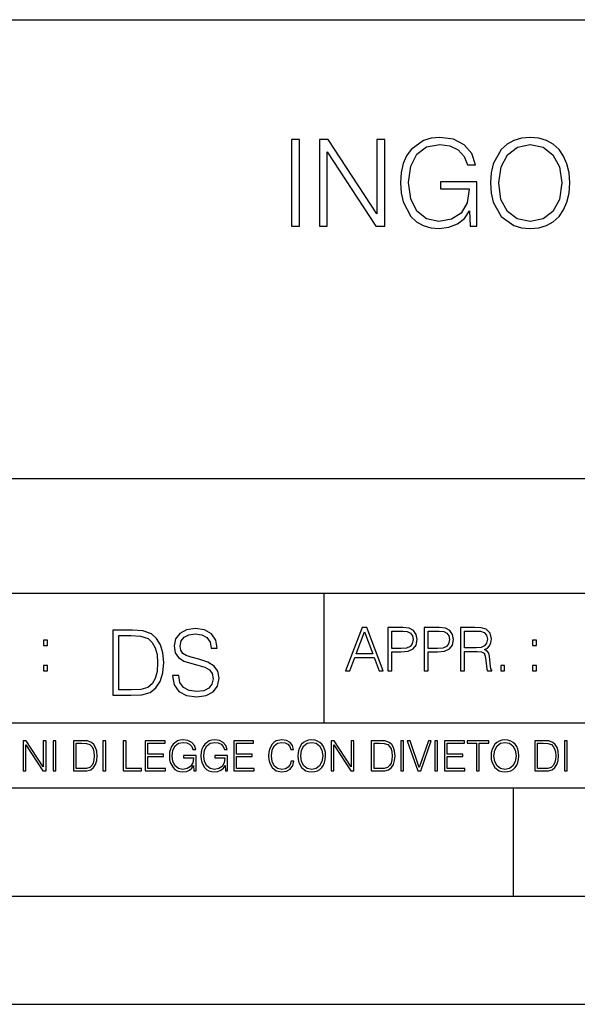
# Model space of a CAD drawing. Extents: x 0 to 420, y 0 to 297.
# Drawn here: x 291 to 317, y 0 to 46 of the extents above; entities that cross this region are included whole.
import ezdxf

# ---------------------------------------------------------------- set-up
doc = ezdxf.new("R2010")
doc.units = 0
doc.layers.get('0').update_dxf_attribs({"linetype": 'CONTINUOUS'})

msp = doc.modelspace()

# ---------------------------------------------------------------- linework, layer by layer
at = {"color": 7}
for p, q in [((234.999802, 45.500252), (410, 45.500252)), ((254.999802, 24.300249), (410, 24.300249)), ((234.999802, 19.00025), (329.999786, 19.00025)), ((304.999786, 13.00025), (304.999786, 19.00025)), ((234.999802, 13.00025), (410, 13.00025)), ((25.000401, 9.99976), (410, 9.99976)), ((234.999802, 10.00025), (410, 10.00025)), ((313.75, 4.99976), (313.75, 9.99976)), ((267.5, 4.99976), (415, 4.99976)), ((0, 0), (420, 0)), ((0, 0), (420, 0))]:
    msp.add_line(p, q, dxfattribs=at)
for points in [[(311.74765, 35.957973), (312.04248, 35.957973), (312.04248, 38.010826), (310.373505, 38.010826), (310.373505, 37.68259), (311.692017, 37.68259), (311.692017, 37.665901), (311.597443, 37.031689), (311.319275, 36.564373), (310.879761, 36.275082), (310.295624, 36.174942), (309.717041, 36.297333), (309.277527, 36.653385), (308.993805, 37.22084), (308.899231, 37.971882), (308.993805, 38.728489), (309.277527, 39.279251), (309.72818, 39.618614), (310.340118, 39.735443), (310.807434, 39.668682), (311.191315, 39.47953), (311.463898, 39.184677), (311.614105, 38.795246), (311.992432, 38.795246), (311.814392, 39.323761), (311.469482, 39.724316), (310.968781, 39.974663), (310.334564, 40.063675), (309.939575, 40.024734), (309.583527, 39.919029), (309.016052, 39.507347), (308.804657, 39.206932), (308.648895, 38.85088), (308.548737, 38.433636), (308.520935, 37.96632), (308.548737, 37.493439), (308.643311, 37.076195), (308.99939, 36.4086), (309.25528, 36.163815), (309.566833, 35.991352), (309.917328, 35.885651), (310.312317, 35.846706), (310.762939, 35.907906), (311.157928, 36.063675), (311.475037, 36.319588), (311.708679, 36.664509)], [(312.682281, 37.955193), (312.710083, 37.482311), (312.810211, 37.070629), (313.177399, 36.4086), (313.755981, 35.991352), (314.11203, 35.885651), (314.512573, 35.846706), (314.907593, 35.885651), (315.263641, 35.991352), (315.58075, 36.163815), (315.847778, 36.4086), (316.059174, 36.709015), (316.214966, 37.070629), (316.30954, 37.482311), (316.34848, 37.955193), (316.315094, 38.422508), (316.214966, 38.83419), (316.059174, 39.195805), (315.847778, 39.501785), (315.58075, 39.741005), (315.263641, 39.913467), (314.907593, 40.024734), (314.512573, 40.063675), (314.11203, 40.024734), (313.755981, 39.913467), (313.444427, 39.741005), (313.177399, 39.501785), (312.810211, 38.83419), (312.710083, 38.416943)], [(303.480591, 35.957973), (303.847778, 35.957973), (303.847778, 39.957973), (303.480591, 39.957973)], [(304.771271, 35.957973), (305.138458, 35.957973), (305.138458, 39.390518), (307.386017, 35.957973), (307.792145, 35.957973), (307.792145, 39.957973), (307.424957, 39.957973), (307.424957, 36.525429), (305.177399, 39.957973), (304.771271, 39.957973)], [(313.060577, 37.955193), (313.16626, 38.700672), (313.461121, 39.262562), (313.922882, 39.613049), (314.512573, 39.735443), (315.107849, 39.613049), (315.564056, 39.262562), (315.864471, 38.706234), (315.970154, 37.955193), (315.864471, 37.198586), (315.564056, 36.642258), (315.107849, 36.291771), (314.512573, 36.174942), (313.917328, 36.291771), (313.461121, 36.642258), (313.160706, 37.198586)], [(297.991638, 15.195244), (297.991638, 15.174381), (298.062561, 14.757135), (298.279541, 14.452546), (298.630005, 14.268957), (299.109833, 14.202198), (299.539612, 14.264785), (299.865051, 14.435856), (300.069519, 14.707066), (300.144623, 15.07007), (300.086212, 15.39135), (299.915131, 15.633352), (299.623047, 15.812768), (299.20163, 15.950459), (298.851166, 16.038082), (298.621674, 16.113186), (298.467285, 16.217497), (298.375488, 16.35936), (298.346283, 16.551294), (298.388, 16.789124), (298.521515, 16.96854), (298.738495, 17.077024), (299.034729, 17.11875), (299.343506, 17.072851), (299.577148, 16.943506), (299.719025, 16.734882), (299.773254, 16.451155), (300.057007, 16.451155), (299.981903, 16.835022), (299.781616, 17.122921), (299.468689, 17.302338), (299.047272, 17.364923), (298.634186, 17.302338), (298.325409, 17.13961), (298.129333, 16.885092), (298.062561, 16.559639), (298.11264, 16.242533), (298.262848, 16.021391), (298.517365, 15.862838), (298.880371, 15.746009), (299.164093, 15.675077), (299.47702, 15.574938), (299.694, 15.453937), (299.819153, 15.282866), (299.860901, 15.040863), (299.810822, 14.794687), (299.664795, 14.606927), (299.431122, 14.485926), (299.114014, 14.448374), (298.755188, 14.498443), (298.49231, 14.644479), (298.32959, 14.878137), (298.27536, 15.195244)], [(305.98587, 15.412767), (306.177826, 15.412767), (306.405914, 16.024729), (307.307159, 16.024729), (307.532471, 15.412767), (307.724396, 15.412767), (306.965027, 17.412767), (306.74527, 17.412767)], [(307.935822, 15.412767), (308.119385, 15.412767), (308.119385, 16.28064), (308.544983, 16.28064), (308.870453, 16.314018), (309.104095, 16.419722), (309.243195, 16.597746), (309.290466, 16.850876), (309.248749, 17.095661), (309.123566, 17.270905), (308.920502, 17.376606), (308.634003, 17.412767), (307.935822, 17.412767)], [(309.615906, 15.412767), (309.7995, 15.412767), (309.7995, 16.28064), (310.225098, 16.28064), (310.550537, 16.314018), (310.78421, 16.419722), (310.923279, 16.597746), (310.970581, 16.850876), (310.928864, 17.095661), (310.80368, 17.270905), (310.600616, 17.376606), (310.314117, 17.412767), (309.615906, 17.412767)], [(311.296021, 15.412767), (311.479614, 15.412767), (311.479614, 16.308456), (312.063751, 16.308456), (312.261261, 16.288984), (312.380859, 16.222225), (312.442078, 16.091488), (312.472656, 15.882865), (312.494934, 15.618608), (312.511597, 15.493435), (312.539429, 15.412767), (312.742493, 15.412767), (312.742493, 15.440584), (312.700775, 15.504561), (312.678497, 15.624172), (312.653473, 15.924589), (312.634003, 16.094269), (312.597839, 16.225006), (312.525513, 16.322365), (312.403137, 16.389124), (312.539429, 16.461447), (312.642334, 16.567148), (312.703552, 16.709013), (312.7258, 16.881474), (312.661804, 17.148512), (312.481018, 17.3321), (312.247345, 17.401642), (311.963623, 17.412767), (311.296021, 17.412767)], [(295.934601, 17.285646), (295.229462, 17.285646), (295.229462, 14.285647), (296.055603, 14.285647), (296.564636, 14.30651), (296.952698, 14.414993), (297.219727, 14.623617), (297.420013, 14.924034), (297.541016, 15.312073), (297.582733, 15.791906), (297.541016, 16.238359), (297.432526, 16.609709), (297.253113, 16.905952), (297.015259, 17.122921), (296.618896, 17.260612), (296.139069, 17.285646)], [(295.504852, 14.531822), (295.504852, 17.039473), (296.055603, 17.039473), (296.514587, 17.01861), (296.865051, 16.905952), (297.052826, 16.726538), (297.18634, 16.480362), (297.269806, 16.167427), (297.299011, 15.783561), (297.269806, 15.383005), (297.18634, 15.061726), (297.044464, 14.81555), (296.844208, 14.644479), (296.518738, 14.548512), (296.084808, 14.531822)], [(306.467102, 16.188845), (306.85376, 17.218052), (307.243195, 16.188845)], [(308.119385, 16.444756), (308.119385, 17.24865), (308.625641, 17.24865), (308.837067, 17.223616), (308.984497, 17.151293), (309.070709, 17.0289), (309.101318, 16.853657), (309.065155, 16.661724), (308.965027, 16.536551), (308.792542, 16.464228), (308.54776, 16.444756)], [(309.7995, 16.444756), (309.7995, 17.24865), (310.305756, 17.24865), (310.517181, 17.223616), (310.664612, 17.151293), (310.750824, 17.0289), (310.781433, 16.853657), (310.74527, 16.661724), (310.645142, 16.536551), (310.472656, 16.464228), (310.227875, 16.444756)], [(311.479614, 16.472572), (311.479614, 17.24865), (311.999786, 17.24865), (312.216766, 17.237524), (312.386444, 17.17911), (312.494934, 17.051155), (312.536652, 16.87591), (312.503265, 16.689541), (312.408691, 16.564367), (312.244568, 16.492044), (312.010925, 16.472572)], [(292.026215, 16.581057), (292.209808, 16.581057), (292.209808, 16.828623), (292.026215, 16.828623)], [(314.620087, 16.581057), (314.80368, 16.581057), (314.80368, 16.828623), (314.620087, 16.828623)], [(292.026215, 15.412767), (292.209808, 15.412767), (292.209808, 15.660334), (292.026215, 15.660334)], [(313.151398, 15.412767), (313.334961, 15.412767), (313.334961, 15.660334), (313.151398, 15.660334)], [(314.620087, 15.412767), (314.80368, 15.412767), (314.80368, 15.660334), (314.620087, 15.660334)], [(291.086395, 10.781829), (291.214905, 10.781829), (291.214905, 11.98322), (292.001556, 10.781829), (292.143707, 10.781829), (292.143707, 12.181828), (292.015198, 12.181828), (292.015198, 10.980438), (291.228546, 12.181828), (291.086395, 12.181828)], [(292.466919, 10.781829), (292.595459, 10.781829), (292.595459, 12.181828), (292.466919, 12.181828)], [(293.734528, 12.181828), (293.405457, 12.181828), (293.405457, 10.781829), (293.790985, 10.781829), (294.028534, 10.791565), (294.209625, 10.842191), (294.334259, 10.939548), (294.427704, 11.079742), (294.484192, 11.260827), (294.503662, 11.48475), (294.484192, 11.693094), (294.433563, 11.866391), (294.349823, 12.004639), (294.238831, 12.10589), (294.053864, 12.170146), (293.829926, 12.181828)], [(293.533966, 10.89671), (293.533966, 12.066947), (293.790985, 12.066947), (294.005188, 12.057211), (294.168732, 12.004639), (294.256348, 11.920911), (294.318665, 11.806029), (294.357605, 11.659993), (294.371246, 11.480855), (294.357605, 11.293929), (294.318665, 11.143998), (294.252472, 11.029117), (294.158997, 10.949284), (294.007141, 10.904499), (293.804626, 10.89671)], [(294.772369, 10.781829), (294.900879, 10.781829), (294.900879, 12.181828), (294.772369, 12.181828)], [(295.710876, 10.781829), (296.557892, 10.781829), (296.557892, 10.89671), (295.839386, 10.89671), (295.839386, 12.181828), (295.710876, 12.181828)], [(296.723389, 10.781829), (297.663879, 10.781829), (297.663879, 10.89671), (296.851898, 10.89671), (296.851898, 11.443859), (297.572357, 11.443859), (297.572357, 11.558742), (296.851898, 11.558742), (296.851898, 12.066947), (297.640503, 12.066947), (297.640503, 12.181828), (296.723389, 12.181828)], [(298.972351, 10.781829), (299.075562, 10.781829), (299.075562, 11.500327), (298.491394, 11.500327), (298.491394, 11.385445), (298.952881, 11.385445), (298.952881, 11.379603), (298.919769, 11.157629), (298.822418, 10.994068), (298.66861, 10.892817), (298.464142, 10.857768), (298.261658, 10.900605), (298.107819, 11.025223), (298.008514, 11.223831), (297.975403, 11.486697), (298.008514, 11.751509), (298.107819, 11.944277), (298.265533, 12.063053), (298.479736, 12.103943), (298.64328, 12.080577), (298.777649, 12.014374), (298.873047, 11.911175), (298.925629, 11.774875), (299.058044, 11.774875), (298.995728, 11.959854), (298.875, 12.100049), (298.699768, 12.187671), (298.477783, 12.218824), (298.339539, 12.205194), (298.214905, 12.168199), (298.016296, 12.02411), (297.942322, 11.918963), (297.887787, 11.794346), (297.852753, 11.64831), (297.843018, 11.48475), (297.852753, 11.319242), (297.885834, 11.173205), (298.010468, 10.939548), (298.100037, 10.853873), (298.209076, 10.793511), (298.331726, 10.756516), (298.470001, 10.742886), (298.627716, 10.764304), (298.765961, 10.818825), (298.876953, 10.908394), (298.95874, 11.029117)], [(300.430786, 10.781829), (300.533966, 10.781829), (300.533966, 11.500327), (299.949829, 11.500327), (299.949829, 11.385445), (300.411316, 11.385445), (300.411316, 11.379603), (300.378204, 11.157629), (300.280853, 10.994068), (300.127014, 10.892817), (299.922577, 10.857768), (299.720062, 10.900605), (299.566223, 11.025223), (299.466919, 11.223831), (299.433838, 11.486697), (299.466919, 11.751509), (299.566223, 11.944277), (299.723969, 12.063053), (299.938141, 12.103943), (300.101715, 12.080577), (300.236053, 12.014374), (300.331482, 11.911175), (300.384033, 11.774875), (300.516449, 11.774875), (300.454132, 11.959854), (300.333405, 12.100049), (300.158173, 12.187671), (299.936188, 12.218824), (299.797943, 12.205194), (299.67334, 12.168199), (299.474731, 12.02411), (299.400726, 11.918963), (299.346222, 11.794346), (299.311157, 11.64831), (299.301422, 11.48475), (299.311157, 11.319242), (299.344269, 11.173205), (299.468872, 10.939548), (299.558441, 10.853873), (299.66748, 10.793511), (299.790161, 10.756516), (299.928406, 10.742886), (300.086121, 10.764304), (300.224365, 10.818825), (300.335358, 10.908394), (300.417145, 11.029117)], [(300.818268, 10.781829), (301.758728, 10.781829), (301.758728, 10.89671), (300.946777, 10.89671), (300.946777, 11.443859), (301.667206, 11.443859), (301.667206, 11.558742), (300.946777, 11.558742), (300.946777, 12.066947), (301.735352, 12.066947), (301.735352, 12.181828), (300.818268, 12.181828)], [(303.464417, 11.239408), (303.425476, 11.077795), (303.33786, 10.957072), (303.207397, 10.88308), (303.039948, 10.857768), (302.837463, 10.898658), (302.685577, 11.019381), (302.588196, 11.21799), (302.555115, 11.486697), (302.588196, 11.751509), (302.683624, 11.944277), (302.833557, 12.063053), (303.036072, 12.103943), (303.19574, 12.080577), (303.322296, 12.014374), (303.409912, 11.909228), (303.450806, 11.772927), (303.577362, 11.772927), (303.53064, 11.955959), (303.419647, 12.096154), (303.252197, 12.185723), (303.036072, 12.218824), (302.782928, 12.168199), (302.677795, 12.107838), (302.588196, 12.02411), (302.465546, 11.794346), (302.432434, 11.64831), (302.422699, 11.48475), (302.432434, 11.317295), (302.465546, 11.171259), (302.586273, 10.937601), (302.779022, 10.791565), (303.032166, 10.742886), (303.256073, 10.777935), (303.427429, 10.873344), (303.540375, 11.029117), (303.591003, 11.239408)], [(303.777924, 11.480855), (303.787659, 11.315348), (303.822693, 11.171259), (303.951233, 10.939548), (304.153717, 10.793511), (304.27832, 10.756516), (304.418518, 10.742886), (304.556763, 10.756516), (304.681396, 10.793511), (304.792389, 10.853873), (304.885864, 10.939548), (304.959839, 11.044694), (305.014343, 11.171259), (305.047455, 11.315348), (305.061096, 11.480855), (305.049408, 11.644416), (305.014343, 11.788505), (304.959839, 11.91507), (304.885864, 12.022162), (304.792389, 12.10589), (304.681396, 12.166252), (304.556763, 12.205194), (304.418518, 12.218824), (304.27832, 12.205194), (304.153717, 12.166252), (304.044678, 12.10589), (303.951233, 12.022162), (303.822693, 11.788505), (303.787659, 11.642468)], [(303.910339, 11.480855), (303.947327, 11.741774), (304.050537, 11.938436), (304.212128, 12.061106), (304.418518, 12.103943), (304.626892, 12.061106), (304.78656, 11.938436), (304.891693, 11.74372), (304.92868, 11.480855), (304.891693, 11.216043), (304.78656, 11.021328), (304.626892, 10.898658), (304.418518, 10.857768), (304.210205, 10.898658), (304.050537, 11.021328), (303.945374, 11.216043)], [(305.312256, 10.781829), (305.440796, 10.781829), (305.440796, 11.98322), (306.227417, 10.781829), (306.369568, 10.781829), (306.369568, 12.181828), (306.241058, 12.181828), (306.241058, 10.980438), (305.454407, 12.181828), (305.312256, 12.181828)], [(307.498932, 12.181828), (307.169861, 12.181828), (307.169861, 10.781829), (307.555389, 10.781829), (307.792938, 10.791565), (307.97403, 10.842191), (308.098633, 10.939548), (308.192108, 11.079742), (308.248566, 11.260827), (308.268066, 11.48475), (308.248566, 11.693094), (308.197937, 11.866391), (308.114227, 12.004639), (308.003235, 12.10589), (307.818237, 12.170146), (307.59433, 12.181828)], [(307.29837, 10.89671), (307.29837, 12.066947), (307.555389, 12.066947), (307.769592, 12.057211), (307.933136, 12.004639), (308.020752, 11.920911), (308.083069, 11.806029), (308.122009, 11.659993), (308.135651, 11.480855), (308.122009, 11.293929), (308.083069, 11.143998), (308.016876, 11.029117), (307.923401, 10.949284), (307.771515, 10.904499), (307.569031, 10.89671)], [(308.536743, 10.781829), (308.665283, 10.781829), (308.665283, 12.181828), (308.536743, 12.181828)], [(309.317566, 10.781829), (309.455811, 10.781829), (309.940643, 12.181828), (309.810181, 12.181828), (309.387665, 10.94539), (308.965118, 12.181828), (308.83078, 12.181828)], [(310.104187, 10.781829), (310.232727, 10.781829), (310.232727, 12.181828), (310.104187, 12.181828)], [(310.555939, 10.781829), (311.496399, 10.781829), (311.496399, 10.89671), (310.684448, 10.89671), (310.684448, 11.443859), (311.404907, 11.443859), (311.404907, 11.558742), (310.684448, 11.558742), (310.684448, 12.066947), (311.473053, 12.066947), (311.473053, 12.181828), (310.555939, 12.181828)], [(312.03186, 10.781829), (312.1604, 10.781829), (312.1604, 12.066947), (312.596558, 12.066947), (312.596558, 12.181828), (311.595703, 12.181828), (311.595703, 12.066947), (312.03186, 12.066947)], [(312.709473, 11.480855), (312.719238, 11.315348), (312.754272, 11.171259), (312.882782, 10.939548), (313.085266, 10.793511), (313.2099, 10.756516), (313.350098, 10.742886), (313.488342, 10.756516), (313.612976, 10.793511), (313.723938, 10.853873), (313.817413, 10.939548), (313.891418, 11.044694), (313.945923, 11.171259), (313.979034, 11.315348), (313.992645, 11.480855), (313.980957, 11.644416), (313.945923, 11.788505), (313.891418, 11.91507), (313.817413, 12.022162), (313.723938, 12.10589), (313.612976, 12.166252), (313.488342, 12.205194), (313.350098, 12.218824), (313.2099, 12.205194), (313.085266, 12.166252), (312.976257, 12.10589), (312.882782, 12.022162), (312.754272, 11.788505), (312.719238, 11.642468)], [(312.841888, 11.480855), (312.878876, 11.741774), (312.982086, 11.938436), (313.143707, 12.061106), (313.350098, 12.103943), (313.558441, 12.061106), (313.718109, 11.938436), (313.823242, 11.74372), (313.86026, 11.480855), (313.823242, 11.216043), (313.718109, 11.021328), (313.558441, 10.898658), (313.350098, 10.857768), (313.141754, 10.898658), (312.982086, 11.021328), (312.876953, 11.216043)], [(315.059692, 12.181828), (314.730621, 12.181828), (314.730621, 10.781829), (315.11615, 10.781829), (315.353699, 10.791565), (315.53479, 10.842191), (315.659424, 10.939548), (315.752869, 11.079742), (315.809326, 11.260827), (315.828827, 11.48475), (315.809326, 11.693094), (315.758728, 11.866391), (315.674988, 12.004639), (315.563995, 12.10589), (315.379028, 12.170146), (315.15509, 12.181828)], [(314.859131, 10.89671), (314.859131, 12.066947), (315.11615, 12.066947), (315.330353, 12.057211), (315.493896, 12.004639), (315.581543, 11.920911), (315.643829, 11.806029), (315.68277, 11.659993), (315.696411, 11.480855), (315.68277, 11.293929), (315.643829, 11.143998), (315.577637, 11.029117), (315.484161, 10.949284), (315.332275, 10.904499), (315.129791, 10.89671)], [(316.097534, 10.781829), (316.226044, 10.781829), (316.226044, 12.181828), (316.097534, 12.181828)]]:
    msp.add_lwpolyline(points, close=True, dxfattribs=at)

doc.saveas('drawing.dxf')
